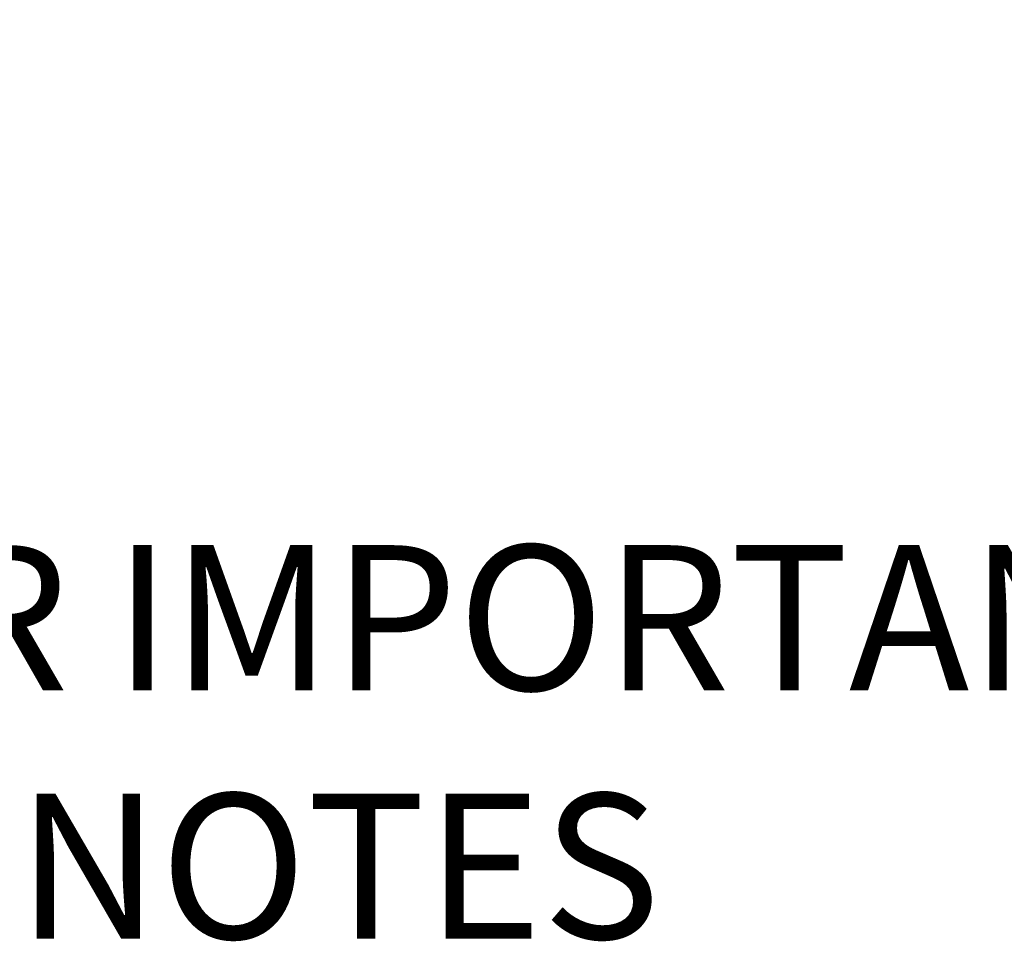
# Model space of a CAD drawing. Extents: x 0.2 to 16.8, y 0.2 to 10.8.
# Drawn here: x 5 to 5.7, y 9.4 to 10.1 of the extents above; entities that cross this region are included whole.
import ezdxf

# ---------------------------------------------------------------- set-up
doc = ezdxf.new("R2010")
doc.units = 0
doc.header["$MEASUREMENT"] = 0
doc.header["$PDSIZE"] = -1
doc.linetypes.add('SLD-SOLID', pattern=[0])
doc.layers.get('DEFPOINTS').update_dxf_attribs({"linetype": 'CONTINUOUS'})
doc.layers.add('LAYER_1', color=7, linetype='SLD-SOLID')
doc.styles.add('SLDTEXTSTYLE1', font='ARIAL.TTF', dxfattribs={"width": 0.948})
doc.dimstyles.new('SLDDIMSTYLE5', dxfattribs={"dimtxt": 0.101115, "dimasz": 0.188, "dimexe": 0, "dimexo": 0.0625, "dimgap": 0.025279, "dimtad": 0, "dimtih": 1, "dimtoh": 1, "dimdec": 1, "dimlfac": 70, "dimrnd": 1e-09, "dimzin": 4, "dimdsep": 46, "dimtxsty": 'SLDTEXTSTYLE1', "dimsah": 1, "dimcen": 0, "dimadec": 0, "dimazin": 0, "dimtfac": 1, "dimtdec": 1, "dimtofl": 0, "dimtmove": 0, "dimatfit": 3, "dimfxl": 1, "dimtolj": 1, "dimtzin": 12, "dimarcsym": 0})

# ---------------------------------------------------------------- blocks, each defined once
blk = doc.blocks.new('SW_NOTE_1')
at = {"layer": 'LAYER_1', "color": 0, "char_height": 0.1041667, "attachment_point": 1, "style": 'SLDTEXTSTYLE1'}
for s, insert in [('SEE SHEET 3 FOR IMPORTANT', (0, 0.13428)), ('PILE ELEVATION NOTES', (0, -0.04398))]:
    blk.add_mtext(s, dxfattribs=dict(at, insert=insert))
blk = doc.blocks.new('_D_11')
at = {"layer": 'DEFPOINTS', "color": 0}
for p in [(5.13278, 10.48427), (4.89035, 10.24183)]:
    blk.add_point(p, dxfattribs=at)
at = {"layer": 'LAYER_1', "color": 0, "lineweight": -2}
for p, q in [((4.54952, 9.90101), (4.75741, 10.10889)), ((4.36152, 9.90101), (4.54952, 9.90101))]:
    blk.add_line(p, q, dxfattribs=at)
at = {"layer": 'LAYER_1', "color": 0}
blk.add_solid([(4.77957, 10.08674), (4.73526, 10.13105), (4.89035, 10.24183)], dxfattribs=at)
at = {"layer": 'LAYER_1', "color": 0, "insert": (3.94165, 9.90101), "char_height": 0.1011149, "attachment_point": 5, "style": 'SLDTEXTSTYLE1'}
blk.add_mtext('\\A1;%%c24.0 [%%c610]', dxfattribs=at)

msp = doc.modelspace()

# ---------------------------------------------------------------- block references
at = {"layer": 'LAYER_1', "color": 7}
msp.add_blockref('SW_NOTE_1', (3.91546, 9.57732), dxfattribs=at)

# ---------------------------------------------------------------- dimensions: what is measured, and where the dimension line sits
dim = msp.add_diameter_dim_2p(p1=(5.13278, 10.48427), p2=(4.89035, 10.24183), dimstyle='SLDDIMSTYLE5', dxfattribs=at)
dim.commit()
dim.dimension.update_dxf_attribs({"geometry": '_D_11', "text_midpoint": (3.94165, 9.90101), "dimtype": 163})

doc.saveas('drawing.dxf')
